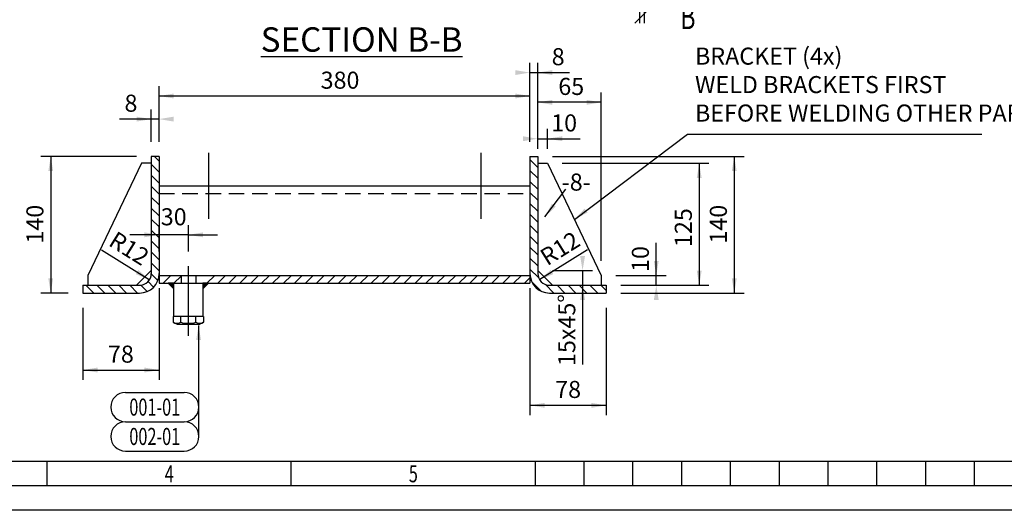
# Model space of a CAD drawing. Units: millimetres. Extents: x 0 to 2970, y 0 to 2100.
# Drawn here: x 707 to 1715, y 0 to 503 of the extents above; entities that cross this region are included whole.
import ezdxf
from ezdxf.enums import TextEntityAlignment as Align

# ---------------------------------------------------------------- set-up
doc = ezdxf.new("R2010")
doc.units = ezdxf.units.MM
doc.header["$LTSCALE"] = 2.5
doc.linetypes.add('CENTER', pattern=[50.8, 31.75, -6.35, 6.35, -6.35])
doc.linetypes.add('DASHED2', pattern=[9.525, 6.35, -3.175])
for name, color, linetype in [('-02-TEXTS', 7, 'Continuous'), ('-03-DIMENSIONS', 4, 'Continuous'), ('-05-FRAME', 7, 'Continuous'), ('-27-EQUIPMENT', 2, 'Continuous'), ('-49-ITEMNO', 4, 'Continuous'), ('100-OUTFITTING-AND-FOUNDATIONS', 7, 'Continuous')]:
    doc.layers.add(name, color=color, linetype=linetype)
doc.styles.add('ARNRW25', font='ARIALN.TTF', dxfattribs={"height": 2.5})
doc.styles.add('TEXT35', font='romans.shx', dxfattribs={"width": 0.7, "height": 17.5})
doc.styles.add('TEXT50', font='romans.shx', dxfattribs={"width": 0.7, "height": 25})
doc.dimstyles.new('STYLE0', dxfattribs={"dimscale": 5, "dimtxt": 3.5, "dimasz": 0.04, "dimexe": 2, "dimexo": 3, "dimgap": 1.5, "dimtad": 3, "dimdec": 0, "dimzin": 0, "dimdsep": 46, "dimtxsty": 'TEXT35', "dimblk": 'DIM_AR', "dimcen": 0, "dimclrd": 4, "dimclre": 4, "dimclrt": 1, "dimadec": 0, "dimazin": 0, "dimtfac": 1, "dimtdec": 0, "dimtmove": 0, "dimatfit": 3, "dimldrblk": 'DIM_AR', "dimfxl": 0, "dimtolj": 1, "dimtzin": 0, "dimarcsym": 0})
doc.dimstyles.new('STYLE3', dxfattribs={"dimscale": 5, "dimtxt": 3.5, "dimasz": 0.04, "dimexe": 2, "dimexo": 3, "dimgap": 1.5, "dimtad": 3, "dimdec": 0, "dimzin": 0, "dimdsep": 46, "dimtxsty": 'TEXT35', "dimblk": 'DIM_DO', "dimblk1": 'DIM_AR_R', "dimblk2": 'DIM_AR_R', "dimsah": 1, "dimcen": 0, "dimclrd": 4, "dimclre": 4, "dimclrt": 1, "dimadec": 0, "dimazin": 0, "dimtfac": 1, "dimtdec": 0, "dimtmove": 0, "dimatfit": 3, "dimldrblk": 'DIM_AR', "dimfxl": 0, "dimtzin": 0, "dimarcsym": 0})
pattern_1 = [(135, (-438.533, -644.0614), (-5.61266, -5.61266), [])]

# ---------------------------------------------------------------- blocks, each defined once
blk = doc.blocks.new('DSG-Frame-A2')
at = {"layer": '-05-FRAME', "color": 5}
blk.add_line((584, 10), (20, 10), dxfattribs=at)
at = {"layer": '-05-FRAME', "color": 1, "linetype": 'Continuous'}
for p, q in [((147, 5), (147, 10)), ((197, 5), (197, 10)), ((247, 5), (247, 10)), ((247, 5), (247, 10)), ((257, 5), (257, 10)), ((267, 5), (267, 10)), ((277, 5), (277, 10)), ((287, 5), (287, 10)), ((307, 5), (307, 10)), ((317, 5), (317, 10)), ((327, 5), (327, 10)), ((337, 5), (337, 10))]:
    blk.add_line(p, q, dxfattribs=at)
at = {"layer": '-05-FRAME', "color": 5, "linetype": 'Continuous'}
blk.add_line((297, 5), (297, 10), dxfattribs=at)
at = {"layer": '-05-FRAME', "color": 1}
blk.add_line((589, 5), (15, 5), dxfattribs=at)
at = {"layer": '-05-FRAME', "color": 7}
blk.add_line((594, 0), (0, 0), dxfattribs=at)
at = {"layer": '-05-FRAME', "color": 1, "style": 'TEXT35', "width": 0.7}
for s, p in [('4', (172, 7.5)), ('5', (222, 7.5))]:
    blk.add_text(s, height=3.5, dxfattribs=at).set_placement(p, align=Align.MIDDLE_CENTER)
at = {"color": 7, "style": 'ARNRW25', "flags": 3}
blk.add_attdef('BLOCKVERSION', text='', height=2.5, dxfattribs=at).set_placement((15, 7.36), align=Align.MIDDLE_LEFT)
blk = doc.blocks.new('Section-arrow1')
at = {"linetype": 'Continuous'}
blk.add_hatch(color=7, dxfattribs=at).paths.add_polyline_path([(11, 0), (7, 4), (7, 0)])
at = {"color": 1, "linetype": 'Continuous'}
for p, q in [((5, 6), (11, 0)), ((11, 0), (0, 0)), ((0, 0), (0, -12)), ((5, -6), (11, 0))]:
    blk.add_line(p, q, dxfattribs=at)
at = {"color": 7, "linetype": 'Continuous'}
for p, q in [((6, 6), (6, -6)), ((7, 6), (7, -6))]:
    blk.add_line(p, q, dxfattribs=at)
at = {"color": 3, "linetype": 'Continuous', "style": 'TEXT50', "width": 0.7}
blk.add_attdef('SA1', (14.2848, 7.2273), '', height=5, dxfattribs=at)
blk = doc.blocks.new('DSG-Posnr')
at = {"layer": '-49-ITEMNO', "color": 4, "linetype": 'Continuous'}
for p, q in [((3.01, 3.01), (15.04, 3.01)), ((3.01, -3.01), (15.04, -3.01))]:
    blk.add_line(p, q, dxfattribs=at)
for centre, start, end in [((3.01, 0), 90, 270), ((15.04, 0), 270, 90)]:
    blk.add_arc(centre, 3.01, start, end, dxfattribs=at)
at = {"layer": '-49-ITEMNO', "color": 0, "linetype": 'Continuous', "style": 'TEXT35', "width": 0.7}
blk.add_attdef('TEXT', text='', height=3.5, dxfattribs=at).set_placement((9.02, 0), align=Align.MIDDLE_CENTER)
at = {"layer": '-49-ITEMNO', "color": 0, "linetype": 'Continuous', "style": 'TEXT35', "width": 0.7, "flags": 1}
for tag, p in [('GROUPNR', (7.75, -12.15)), ('SEQNR', (7.66, -15.71)), ('FCODE', (7.56, -19.28))]:
    blk.add_attdef(tag, p, '', height=3.5, dxfattribs=at)
blk = doc.blocks.new('DIM_AR')
blk.add_solid([(-75, 12.5), (-75, -12.5), (0, 0)])
blk = doc.blocks.new('*D47')
at = {"layer": '-03-DIMENSIONS', "color": 4, "lineweight": -2}
for p, q in [((1252.5, 362.7), (1448.8, 362.7)), ((1438.8, 362.5), (1438.8, 222.9)), ((1322.5, 222.7), (1448.8, 222.7))]:
    blk.add_line(p, q, dxfattribs=at)
at = {"layer": 'Defpoints', "color": 0}
for p in [(1237.5, 362.7), (1307.5, 222.7), (1438.8, 222.7)]:
    blk.add_point(p, dxfattribs=at)
at = {"layer": '-03-DIMENSIONS', "color": 4, "lineweight": -2, "xscale": 0.2, "yscale": 0.2, "zscale": 0.2}
for p, rotation in [((1438.8, 362.7), 90), ((1438.8, 222.7), 270)]:
    blk.add_blockref('DIM_AR', p, dxfattribs=dict(at, rotation=rotation))
at = {"layer": '-03-DIMENSIONS', "color": 1, "insert": (1422.5, 293.3), "char_height": 17.5, "attachment_point": 5, "rotation": 90, "style": 'TEXT35'}
blk.add_mtext('\\A1;140', dxfattribs=at)
blk = doc.blocks.new('*D48')
at = {"layer": '-03-DIMENSIONS', "color": 4, "lineweight": -2}
for p, q in [((1229.5, 227.7), (1229.5, 97.6)), ((1307.5, 207.7), (1307.5, 97.6)), ((1307.3, 107.6), (1229.7, 107.6))]:
    blk.add_line(p, q, dxfattribs=at)
at = {"layer": 'Defpoints', "color": 0}
for p in [(1229.5, 242.7), (1307.5, 222.7), (1229.5, 107.6)]:
    blk.add_point(p, dxfattribs=at)
at = {"layer": '-03-DIMENSIONS', "color": 4, "lineweight": -2, "xscale": 0.2, "yscale": 0.2, "zscale": 0.2, "rotation": 180}
blk.add_blockref('DIM_AR', (1229.5, 107.6), dxfattribs=at)
at = {"layer": '-03-DIMENSIONS', "color": 4, "lineweight": -2, "xscale": 0.2, "yscale": 0.2, "zscale": 0.2}
blk.add_blockref('DIM_AR', (1307.5, 107.6), dxfattribs=at)
at = {"layer": '-03-DIMENSIONS', "color": 1, "insert": (1268.6, 123.9), "char_height": 17.5, "attachment_point": 5, "style": 'TEXT35'}
blk.add_mtext('\\A1;78', dxfattribs=at)
blk = doc.blocks.new('*D54')
at = {"layer": '-03-DIMENSIONS', "color": 4, "lineweight": -2}
blk.add_line((1288.5, 267), (1239.5, 236.5), dxfattribs=at)
at = {"layer": 'Defpoints', "color": 0}
for p in [(1249.5, 242.7), (1239.3, 236.3)]:
    blk.add_point(p, dxfattribs=at)
at = {"layer": '-03-DIMENSIONS', "color": 4, "lineweight": -2, "xscale": 0.2, "yscale": 0.2, "zscale": 0.2, "rotation": 211.9694846920837}
blk.add_blockref('DIM_AR', (1239.3, 236.3), dxfattribs=at)
at = {"layer": '-03-DIMENSIONS', "color": 1, "insert": (1260.2, 268.5), "char_height": 17.5, "attachment_point": 5, "rotation": 31.9695, "style": 'TEXT35'}
blk.add_mtext('\\A1;R12', dxfattribs=at)
blk = doc.blocks.new('*D58')
at = {"layer": '-03-DIMENSIONS', "color": 4, "lineweight": -2}
for p, q in [((1229.5, 377.7), (1229.5, 458.7)), ((1237.5, 377.7), (1237.5, 458.7)), ((1229.3, 448.7), (1229.1, 448.7)), ((1229.5, 448.7), (1237.5, 448.7)), ((1237.7, 448.7), (1270, 448.7))]:
    blk.add_line(p, q, dxfattribs=at)
at = {"layer": 'Defpoints', "color": 0}
for p in [(1237.5, 448.7), (1229.5, 362.7), (1237.5, 362.7)]:
    blk.add_point(p, dxfattribs=at)
at = {"layer": '-03-DIMENSIONS', "color": 4, "lineweight": -2, "xscale": 0.2, "yscale": 0.2, "zscale": 0.2}
blk.add_blockref('DIM_AR', (1229.5, 448.7), dxfattribs=at)
at = {"layer": '-03-DIMENSIONS', "color": 4, "lineweight": -2, "xscale": 0.2, "yscale": 0.2, "zscale": 0.2, "rotation": 180}
blk.add_blockref('DIM_AR', (1237.5, 448.7), dxfattribs=at)
at = {"layer": '-03-DIMENSIONS', "color": 1, "insert": (1258.4, 465), "char_height": 17.5, "attachment_point": 5, "style": 'TEXT35'}
blk.add_mtext('\\A1;8', dxfattribs=at)
blk = doc.blocks.new('*D27')
at = {"layer": '-03-DIMENSIONS', "color": 4, "lineweight": -2}
for p, q in [((826.5, 362.7), (728.5, 362.7)), ((738.5, 362.5), (738.5, 222.9)), ((756.5, 222.7), (728.5, 222.7))]:
    blk.add_line(p, q, dxfattribs=at)
at = {"layer": 'Defpoints', "color": 0}
for p in [(841.5, 362.7), (738.5, 222.7), (771.5, 222.7)]:
    blk.add_point(p, dxfattribs=at)
at = {"layer": '-03-DIMENSIONS', "color": 4, "lineweight": -2, "xscale": 0.2, "yscale": 0.2, "zscale": 0.2}
for p, rotation in [((738.5, 362.7), 90), ((738.5, 222.7), 270)]:
    blk.add_blockref('DIM_AR', p, dxfattribs=dict(at, rotation=rotation))
at = {"layer": '-03-DIMENSIONS', "color": 1, "insert": (722.3, 293.3), "char_height": 17.5, "attachment_point": 5, "rotation": 90, "style": 'TEXT35'}
blk.add_mtext('\\A1;140', dxfattribs=at)
blk = doc.blocks.new('*D28')
at = {"layer": '-03-DIMENSIONS', "color": 4, "lineweight": -2}
for p, q in [((849.5, 227.7), (849.5, 133.8)), ((771.5, 207.7), (771.5, 133.8)), ((771.7, 143.8), (849.3, 143.8))]:
    blk.add_line(p, q, dxfattribs=at)
at = {"layer": 'Defpoints', "color": 0}
for p in [(849.5, 242.7), (771.5, 222.7), (849.5, 143.8)]:
    blk.add_point(p, dxfattribs=at)
at = {"layer": '-03-DIMENSIONS', "color": 4, "lineweight": -2, "xscale": 0.2, "yscale": 0.2, "zscale": 0.2, "rotation": 180}
blk.add_blockref('DIM_AR', (771.5, 143.8), dxfattribs=at)
at = {"layer": '-03-DIMENSIONS', "color": 4, "lineweight": -2, "xscale": 0.2, "yscale": 0.2, "zscale": 0.2}
blk.add_blockref('DIM_AR', (849.5, 143.8), dxfattribs=at)
at = {"layer": '-03-DIMENSIONS', "color": 1, "insert": (810.4, 160.1), "char_height": 17.5, "attachment_point": 5, "style": 'TEXT35'}
blk.add_mtext('\\A1;78', dxfattribs=at)
blk = doc.blocks.new('*D29')
at = {"layer": '-03-DIMENSIONS', "color": 4, "lineweight": -2}
blk.add_line((790.5, 267), (839.5, 236.5), dxfattribs=at)
at = {"layer": 'Defpoints', "color": 0}
for p in [(829.5, 242.7), (839.7, 236.3)]:
    blk.add_point(p, dxfattribs=at)
at = {"layer": '-03-DIMENSIONS', "color": 4, "lineweight": -2, "xscale": 0.2, "yscale": 0.2, "zscale": 0.2, "rotation": 328.030515307917}
blk.add_blockref('DIM_AR', (839.7, 236.3), dxfattribs=at)
at = {"layer": '-03-DIMENSIONS', "color": 1, "insert": (818.9, 268.5), "char_height": 17.5, "attachment_point": 5, "rotation": 328.0305, "style": 'TEXT35'}
blk.add_mtext('\\A1;R12', dxfattribs=at)
blk = doc.blocks.new('*D30')
at = {"layer": '-03-DIMENSIONS', "color": 4, "lineweight": -2}
for p, q in [((841.5, 377.7), (841.5, 411)), ((849.5, 377.7), (849.5, 411)), ((841.3, 401), (809.1, 401)), ((849.5, 401), (841.5, 401)), ((849.7, 401), (849.9, 401))]:
    blk.add_line(p, q, dxfattribs=at)
at = {"layer": 'Defpoints', "color": 0}
for p in [(841.5, 401), (841.5, 362.7), (849.5, 362.7)]:
    blk.add_point(p, dxfattribs=at)
at = {"layer": '-03-DIMENSIONS', "color": 4, "lineweight": -2, "xscale": 0.2, "yscale": 0.2, "zscale": 0.2}
blk.add_blockref('DIM_AR', (841.5, 401), dxfattribs=at)
at = {"layer": '-03-DIMENSIONS', "color": 4, "lineweight": -2, "xscale": 0.2, "yscale": 0.2, "zscale": 0.2, "rotation": 180}
blk.add_blockref('DIM_AR', (849.5, 401), dxfattribs=at)
at = {"layer": '-03-DIMENSIONS', "color": 1, "insert": (820.7, 417.3), "char_height": 17.5, "attachment_point": 5, "style": 'TEXT35'}
blk.add_mtext('\\A1;8', dxfattribs=at)
blk = doc.blocks.new('DIM_AR_R')
blk.add_line((0, 0), (150, 0))
blk.add_solid([(75, -12.5), (75, 12.5), (0, 0)])
blk = doc.blocks.new('*D63')
at = {"layer": '-03-DIMENSIONS', "color": 4, "lineweight": -2}
for p, q in [((849.5, 265.4), (849.5, 292.4)), ((879.5, 265.4), (879.5, 292.4)), ((879.3, 282.4), (849.7, 282.4))]:
    blk.add_line(p, q, dxfattribs=at)
at = {"layer": 'Defpoints', "color": 0}
for p in [(849.5, 282.4), (849.5, 250.4), (879.5, 250.4)]:
    blk.add_point(p, dxfattribs=at)
at = {"layer": '-03-DIMENSIONS', "color": 4, "lineweight": -2, "xscale": 0.2, "yscale": 0.2, "zscale": 0.2, "rotation": 180}
blk.add_blockref('DIM_AR_R', (849.5, 282.4), dxfattribs=at)
at = {"layer": '-03-DIMENSIONS', "color": 4, "lineweight": -2, "xscale": 0.2, "yscale": 0.2, "zscale": 0.2}
blk.add_blockref('DIM_AR_R', (879.5, 282.4), dxfattribs=at)
at = {"layer": '-03-DIMENSIONS', "color": 1, "insert": (864.5, 298.6), "char_height": 17.5, "attachment_point": 5, "style": 'TEXT35'}
blk.add_mtext('30', dxfattribs=at)
blk = doc.blocks.new('DIM_DO')
blk.add_hatch(color=256).paths.add_polyline_path([(8.75, 0, 1), (-8.75, 0, 1)])
blk.add_circle((0, 0), 8.75)
blk = doc.blocks.new('*D70')
at = {"layer": '-03-DIMENSIONS', "color": 4, "lineweight": -2}
for p, q in [((1358.9, 240.9), (1358.9, 274.2)), ((1317.5, 240.7), (1368.9, 240.7)), ((1358.9, 230.7), (1358.9, 240.7)), ((1322.5, 230.7), (1368.9, 230.7)), ((1358.9, 230.5), (1358.9, 230.3))]:
    blk.add_line(p, q, dxfattribs=at)
at = {"layer": 'Defpoints', "color": 0}
for p in [(1302.5, 240.7), (1358.9, 240.7), (1307.5, 230.7)]:
    blk.add_point(p, dxfattribs=at)
at = {"layer": '-03-DIMENSIONS', "color": 4, "lineweight": -2, "xscale": 0.2, "yscale": 0.2, "zscale": 0.2}
for p, rotation in [((1358.9, 240.7), 270), ((1358.9, 230.7), 90)]:
    blk.add_blockref('DIM_AR', p, dxfattribs=dict(at, rotation=rotation))
at = {"layer": '-03-DIMENSIONS', "color": 1, "insert": (1342.6, 257.6), "char_height": 17.5, "attachment_point": 5, "rotation": 90, "style": 'TEXT35'}
blk.add_mtext('\\A1;10', dxfattribs=at)
blk = doc.blocks.new('*D71')
at = {"layer": '-03-DIMENSIONS', "color": 4, "lineweight": -2}
for p, q in [((1252.5, 245.7), (1293.4, 245.7)), ((1283.4, 245.9), (1283.4, 246.1)), ((1283.4, 245.7), (1283.4, 230.7)), ((1267.5, 230.7), (1293.4, 230.7)), ((1283.4, 230.5), (1283.4, 149.3))]:
    blk.add_line(p, q, dxfattribs=at)
at = {"layer": 'Defpoints', "color": 0}
for p in [(1237.5, 245.7), (1283.4, 245.7), (1252.5, 230.7)]:
    blk.add_point(p, dxfattribs=at)
at = {"layer": '-03-DIMENSIONS', "color": 4, "lineweight": -2, "xscale": 0.2, "yscale": 0.2, "zscale": 0.2}
for p, rotation in [((1283.4, 245.7), 270), ((1283.4, 230.7), 90)]:
    blk.add_blockref('DIM_AR', p, dxfattribs=dict(at, rotation=rotation))
at = {"layer": '-03-DIMENSIONS', "color": 1, "insert": (1267.2, 184.8), "char_height": 17.5, "attachment_point": 5, "rotation": 90, "style": 'TEXT35'}
blk.add_mtext('\\A1;15x45%%d', dxfattribs=at)
blk = doc.blocks.new('*D72')
at = {"layer": '-03-DIMENSIONS', "color": 4, "lineweight": -2}
for p, q in [((1237.5, 370.7), (1237.5, 428.2)), ((1302.5, 255.7), (1302.5, 428.2)), ((1302.3, 418.2), (1237.7, 418.2))]:
    blk.add_line(p, q, dxfattribs=at)
at = {"layer": 'Defpoints', "color": 0}
for p in [(1237.5, 418.2), (1237.5, 355.7), (1302.5, 240.7)]:
    blk.add_point(p, dxfattribs=at)
at = {"layer": '-03-DIMENSIONS', "color": 4, "lineweight": -2, "xscale": 0.2, "yscale": 0.2, "zscale": 0.2, "rotation": 180}
blk.add_blockref('DIM_AR', (1237.5, 418.2), dxfattribs=at)
at = {"layer": '-03-DIMENSIONS', "color": 4, "lineweight": -2, "xscale": 0.2, "yscale": 0.2, "zscale": 0.2}
blk.add_blockref('DIM_AR', (1302.5, 418.2), dxfattribs=at)
at = {"layer": '-03-DIMENSIONS', "color": 1, "insert": (1271.8, 434.5), "char_height": 17.5, "attachment_point": 5, "style": 'TEXT35'}
blk.add_mtext('\\A1;65', dxfattribs=at)
blk = doc.blocks.new('*D73')
at = {"layer": '-03-DIMENSIONS', "color": 4, "lineweight": -2}
for p, q in [((1262.5, 355.7), (1412.9, 355.7)), ((1402.9, 355.5), (1402.9, 230.9)), ((1322.5, 230.7), (1412.9, 230.7))]:
    blk.add_line(p, q, dxfattribs=at)
at = {"layer": 'Defpoints', "color": 0}
for p in [(1247.5, 355.7), (1307.5, 230.7), (1402.9, 230.7)]:
    blk.add_point(p, dxfattribs=at)
at = {"layer": '-03-DIMENSIONS', "color": 4, "lineweight": -2, "xscale": 0.2, "yscale": 0.2, "zscale": 0.2}
for p, rotation in [((1402.9, 355.7), 90), ((1402.9, 230.7), 270)]:
    blk.add_blockref('DIM_AR', p, dxfattribs=dict(at, rotation=rotation))
at = {"layer": '-03-DIMENSIONS', "color": 1, "insert": (1386.6, 289.8), "char_height": 17.5, "attachment_point": 5, "rotation": 90, "style": 'TEXT35'}
blk.add_mtext('\\A1;125', dxfattribs=at)
blk = doc.blocks.new('*D74')
at = {"layer": '-03-DIMENSIONS', "color": 4, "lineweight": -2}
for p, q in [((1237.5, 370.7), (1237.5, 390.9)), ((1247.5, 370.7), (1247.5, 390.9)), ((1237.3, 380.9), (1237.1, 380.9)), ((1237.5, 380.9), (1247.5, 380.9)), ((1247.7, 380.9), (1281, 380.9))]:
    blk.add_line(p, q, dxfattribs=at)
at = {"layer": 'Defpoints', "color": 0}
for p in [(1247.5, 380.9), (1237.5, 355.7), (1247.5, 355.7)]:
    blk.add_point(p, dxfattribs=at)
at = {"layer": '-03-DIMENSIONS', "color": 4, "lineweight": -2, "xscale": 0.2, "yscale": 0.2, "zscale": 0.2}
blk.add_blockref('DIM_AR', (1237.5, 380.9), dxfattribs=at)
at = {"layer": '-03-DIMENSIONS', "color": 4, "lineweight": -2, "xscale": 0.2, "yscale": 0.2, "zscale": 0.2, "rotation": 180}
blk.add_blockref('DIM_AR', (1247.5, 380.9), dxfattribs=at)
at = {"layer": '-03-DIMENSIONS', "color": 1, "insert": (1264.5, 397.1), "char_height": 17.5, "attachment_point": 5, "style": 'TEXT35'}
blk.add_mtext('\\A1;10', dxfattribs=at)
blk = doc.blocks.new('*D34')
at = {"layer": '-03-DIMENSIONS', "color": 4, "lineweight": -2}
for p, q in [((849.5, 377.7), (849.5, 434.7)), ((1229.5, 377.7), (1229.5, 434.7)), ((849.7, 424.7), (1229.3, 424.7))]:
    blk.add_line(p, q, dxfattribs=at)
at = {"layer": 'Defpoints', "color": 0}
for p in [(1229.5, 424.7), (849.5, 362.7), (1229.5, 362.7)]:
    blk.add_point(p, dxfattribs=at)
at = {"layer": '-03-DIMENSIONS', "color": 4, "lineweight": -2, "xscale": 0.2, "yscale": 0.2, "zscale": 0.2, "rotation": 180}
blk.add_blockref('DIM_AR', (849.5, 424.7), dxfattribs=at)
at = {"layer": '-03-DIMENSIONS', "color": 4, "lineweight": -2, "xscale": 0.2, "yscale": 0.2, "zscale": 0.2}
blk.add_blockref('DIM_AR', (1229.5, 424.7), dxfattribs=at)
at = {"layer": '-03-DIMENSIONS', "color": 1, "insert": (1034.9, 440.9), "char_height": 17.5, "attachment_point": 5, "style": 'TEXT35'}
blk.add_mtext('\\A1;380', dxfattribs=at)

msp = doc.modelspace()

# ---------------------------------------------------------------- hatches: boundary and pattern name
h = msp.add_hatch()
h.set_pattern_fill('ANSI31', color=9, scale=2.5, angle=90, style=0)
h.set_pattern_definition(pattern_1)
h.paths.add_polyline_path([(771.5, 230.7), (829.5, 230.7, 0.414214), (841.5, 242.7), (841.5, 362.7), (849.5, 362.7), (849.5, 242.7, -0.414214), (829.5, 222.7), (771.5, 222.7)])
h = msp.add_hatch()
h.set_pattern_fill('ANSI31', color=9, scale=2.5, angle=90, style=0)
h.set_pattern_definition(pattern_1)
h.paths.add_polyline_path([(1307.5, 230.7), (1249.5, 230.7, -0.414214), (1237.5, 242.7), (1237.5, 362.7), (1229.5, 362.7), (1229.5, 242.7, 0.414214), (1249.5, 222.7), (1307.5, 222.7)])
h = msp.add_hatch()
h.set_pattern_fill('ANSI31', color=9, scale=2.5, style=0)
h.set_pattern_definition([(45, (-438.533, -644.0614), (-5.61266, 5.61266), [])])
h.paths.add_polyline_path([(1229.5, 240.7), (895, 240.7), (895, 232.7), (1229.5, 232.7)])
h.paths.add_polyline_path([(872, 232.7), (872, 240.7), (849.5, 240.7), (849.5, 232.7)])
for points in [[(864.5, 227), (864.5, 232.7), (858.9, 232.7)], [(900.2, 232.7), (894.5, 232.7), (894.5, 227)]]:
    msp.add_hatch(color=9).paths.add_polyline_path(points)

# ---------------------------------------------------------------- linework, layer by layer
at = {"layer": '-27-EQUIPMENT'}
for p, q in [((864.5, 198.7), (864.5, 232.7)), ((894.5, 232.7), (894.5, 198.7)), ((895.1, 198.7), (863.9, 198.7)), ((863.9, 198.7), (863.9, 192.7)), ((863.9, 192.7), (868, 190.7)), ((894.5, 198.7), (864.5, 198.7)), ((871.7, 192.7), (871.7, 198.7)), ((887.3, 192.7), (887.3, 198.7)), ((895.1, 192.7), (891.1, 190.7)), ((895.1, 198.7), (895.1, 192.7)), ((868, 190.7), (891.1, 190.7))]:
    msp.add_line(p, q, dxfattribs=at)
for centre, radius, start, end in [((867.8, 199.8), 8.08, 241.1799, 298.8201), ((879.5, 222.6), 30.9, 255.3674, 284.6326), ((891.2, 199.8), 8.08, 241.1799, 298.8201)]:
    msp.add_arc(centre, radius, start, end, dxfattribs=at)
at = {"color": 7, "linetype": 'CENTER'}
for p, q in [((900, 366.6), (900, 298.8)), ((1179, 366.6), (1179, 298.8)), ((879.5, 179), (879.5, 250.4))]:
    msp.add_line(p, q, dxfattribs=at)
at = {"color": 9}
for p, q in [((864.5, 227), (858.9, 232.7)), ((864.5, 232.7), (858.9, 232.7)), ((864.5, 227), (864.5, 232.7)), ((900.2, 232.7), (894.5, 227)), ((900.2, 232.7), (894.5, 232.7)), ((894.5, 232.7), (894.5, 227))]:
    msp.add_line(p, q, dxfattribs=at)
at = {"layer": '100-OUTFITTING-AND-FOUNDATIONS', "color": 1}
for p, q in [((831.5, 355.7), (776.5, 240.7)), ((841.5, 355.7), (831.5, 355.7)), ((841.5, 362.7), (841.5, 242.7)), ((849.5, 362.7), (841.5, 362.7)), ((849.5, 362.7), (849.5, 232.7)), ((1229.5, 362.7), (1229.5, 232.7)), ((1229.5, 362.7), (1237.5, 362.7)), ((1237.5, 362.7), (1237.5, 242.7)), ((1237.5, 355.7), (1247.5, 355.7)), ((1247.5, 355.7), (1302.5, 240.7)), ((849.5, 332.7), (1229.5, 332.7)), ((841.5, 245.7), (826.5, 230.7)), ((1237.5, 245.7), (1252.5, 230.7)), ((776.5, 240.7), (776.5, 230.7)), ((849.5, 240.7), (1229.5, 240.7)), ((849.5, 232.7), (1229.5, 232.7)), ((872, 240.7), (872, 232.7)), ((887, 240.7), (887, 232.7)), ((1302.5, 240.7), (1302.5, 230.7)), ((771.5, 230.7), (829.5, 230.7)), ((771.5, 230.7), (771.5, 222.7)), ((771.5, 222.7), (829.5, 222.7)), ((1249.5, 230.7), (1307.5, 230.7)), ((1249.5, 222.7), (1307.5, 222.7)), ((1307.5, 230.7), (1307.5, 222.7))]:
    msp.add_line(p, q, dxfattribs=at)
at = {"layer": '100-OUTFITTING-AND-FOUNDATIONS', "color": 7, "linetype": 'DASHED2'}
msp.add_line((849.5, 324.7), (1229.5, 324.7), dxfattribs=at)
at = {"layer": '100-OUTFITTING-AND-FOUNDATIONS', "color": 1}
for centre, radius, start, end in [((829.5, 242.7), 20, 270, 0), ((829.5, 242.7), 12, 270, 0), ((1249.5, 242.7), 20, 180, 270), ((1249.5, 242.7), 12, 180, 270)]:
    msp.add_arc(centre, radius, start, end, dxfattribs=at)

# ---------------------------------------------------------------- block references
at = {"layer": '-03-DIMENSIONS'}
ref = msp.add_blockref('Section-arrow1', (1312, 529.3), dxfattribs=dict(at, xscale=-5, yscale=5, zscale=5, rotation=180))
ref.add_attrib('SA1', 'B', (1383.4, 493.2), dxfattribs={"layer": '0', "color": 3, "linetype": 'Continuous', "height": 25, "style": 'TEXT50', "width": 0.7})
at = {"layer": '-05-FRAME', "xscale": 5, "yscale": 5, "zscale": 5}
msp.add_blockref('DSG-Frame-A2', (0, 0), dxfattribs=at)
at = {"layer": '-49-ITEMNO', "color": 1, "xscale": 5, "yscale": 5, "zscale": 5}
for p, values in [((800, 105.8), {'TEXT': '001-01'}), ((800, 75.7), {'TEXT': '002-01'})]:
    msp.add_blockref('DSG-Posnr', p, dxfattribs=at).add_auto_attribs(values)

# ---------------------------------------------------------------- texts
at = {"layer": '-02-TEXTS', "color": 3, "insert": (953.6, 495.1), "char_height": 25, "width": 1486.587, "attachment_point": 1, "style": 'TEXT50'}
msp.add_mtext('{\\LSECTION B-B}', dxfattribs=at)
at = {"layer": '-03-DIMENSIONS', "color": 1, "insert": (1398.6, 393), "char_height": 17.5, "attachment_point": 7, "style": 'TEXT35'}
msp.add_mtext('\\PBRACKET (4x)\\PWELD BRACKETS FIRST\\PBEFORE WELDING OTHER PARTS', dxfattribs=at)
at = {"color": 1, "insert": (1262, 345.2), "char_height": 17.5, "width": 39.2, "attachment_point": 1, "style": 'TEXT35'}
msp.add_mtext('-8-', dxfattribs=at)

# ---------------------------------------------------------------- dimensions: what is measured, and where the dimension line sits
at = {"layer": '-03-DIMENSIONS'}
for base, p1, p2, dimstyle, picture, middle in [((1237.5, 448.7), (1229.5, 362.7), (1237.5, 362.7), 'STYLE0', '*D58', (1258.4, 448.7)), ((1229.5, 424.7), (849.5, 362.7), (1229.5, 362.7), 'STYLE0', '*D34', (1034.9, 424.7)), ((1237.5, 418.2), (1302.5, 240.7), (1237.5, 355.7), 'STYLE0', '*D72', (1271.8, 418.2)), ((1247.5, 380.9), (1237.5, 355.7), (1247.5, 355.7), 'STYLE0', '*D74', (1264.5, 380.9)), ((849.5, 282.4), (879.5, 250.4), (849.5, 250.4), 'STYLE3', '*D63', (864.5, 282.4)), ((1229.5, 107.6), (1307.5, 222.7), (1229.5, 242.7), 'STYLE0', '*D48', (1268.6, 107.6))]:
    dim = msp.add_linear_dim(base=base, p1=p1, p2=p2, dimstyle=dimstyle, dxfattribs=at)
    dim.commit()
    dim.dimension.update_dxf_attribs({"geometry": picture, "text_midpoint": middle, "dimtype": 160})
for base, p1, p2, angle, picture, middle in [((841.5, 401), (849.5, 362.7), (841.5, 362.7), 180, '*D30', (820.7, 401)), ((738.5, 222.7), (841.5, 362.7), (771.5, 222.7), 90, '*D27', (738.5, 293.3)), ((1438.8, 222.7), (1237.5, 362.7), (1307.5, 222.7), 90, '*D47', (1438.8, 293.3)), ((1402.9, 230.7), (1247.5, 355.7), (1307.5, 230.7), 90, '*D73', (1402.9, 289.8)), ((1358.9, 240.7), (1307.5, 230.7), (1302.5, 240.7), 90, '*D70', (1358.9, 257.6)), ((849.5, 143.8), (771.5, 222.7), (849.5, 242.7), 180, '*D28', (810.4, 143.8))]:
    dim = msp.add_linear_dim(base=base, p1=p1, p2=p2, angle=angle, dimstyle='STYLE0', dxfattribs=at)
    dim.commit()
    dim.dimension.update_dxf_attribs({"geometry": picture, "text_midpoint": middle, "dimtype": 160})
for center, mpoint, picture, middle in [((829.5, 242.7), (839.7, 236.3), '*D29', (810.3, 254.7)), ((1249.5, 242.7), (1239.3, 236.3), '*D54', (1268.8, 254.7))]:
    dim = msp.add_radius_dim(center=center, mpoint=mpoint, dimstyle='STYLE0', override={"dimtmove": 1}, dxfattribs=at)
    dim.commit()
    dim.dimension.update_dxf_attribs({"geometry": picture, "text_midpoint": middle, "dimtype": 164})
dim = msp.add_linear_dim(base=(1283.4, 245.7), p1=(1252.5, 230.7), p2=(1237.5, 245.7), angle=90, text='<>x45%%d', dimstyle='STYLE0', dxfattribs=at)
dim.commit()
dim.dimension.update_dxf_attribs({"geometry": '*D71', "text_midpoint": (1283.4, 184.8), "dimtype": 160})

# ---------------------------------------------------------------- leaders
at = {"layer": '-03-DIMENSIONS', "annotation_type": 0, "has_hookline": 1, "hookline_direction": 0, "text_width": 294}
msp.add_leader([(1275, 298.2), (1390.9, 385.5), (1391.1, 385.5)], dimstyle='STYLE0', dxfattribs=at)
at = {"layer": '-03-DIMENSIONS'}
msp.add_leader([(1244.9, 300.9), (1266.3, 329.2)], dimstyle='STYLE0', dxfattribs=at)
at = {"layer": '-49-ITEMNO'}
for points in [[(890, 189.5), (890, 105.8)], [(890, 189.5), (890, 75.7)]]:
    msp.add_leader(points, dimstyle='STYLE0', dxfattribs=at)

doc.saveas('drawing.dxf')
